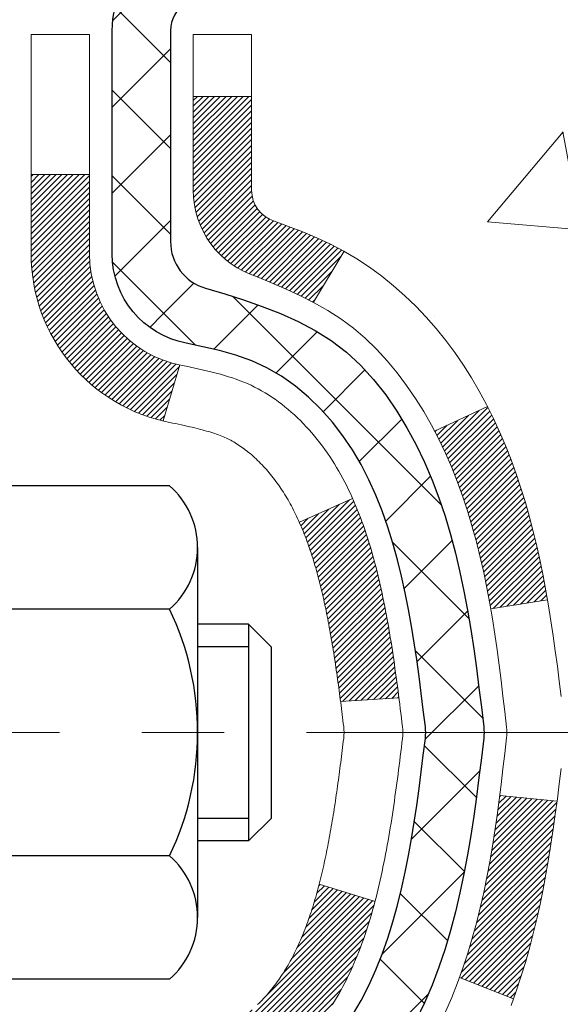
# Model space of a CAD drawing. Extents: x -308 to 3254, y -284 to 1977.
# Drawn here: x 14 to 15, y 10 to 11 of the extents above; entities that cross this region are included whole.
import ezdxf

# ---------------------------------------------------------------- set-up
doc = ezdxf.new("R2010")
doc.units = 0
doc.header["$LTSCALE"] = 5
doc.header["$MEASUREMENT"] = 0
doc.linetypes.add('CENTERX2', pattern=[4, 2.5, -0.5, 0.5, -0.5])
for name, color, linetype, lineweight in [('CENTERLINE - L', 1, 'CENTERX2', 18), ('CONCRETE - H', 130, 'CONTINUOUS', 9), ('DECK COAT - H', 20, 'CONTINUOUS', 20), ('DECK COAT - L', 22, 'CONTINUOUS', 18), ('MIG FOOT - H', 251, 'CONTINUOUS', 20), ('MIG RETAINER - H', 251, 'CONTINUOUS', 20), ('MIG RETAINER - L', 7, 'CONTINUOUS', 30), ('PVC SIDESHEET - H', 170, 'CONTINUOUS', 20), ('PVC SIDESHEET - L', 150, 'CONTINUOUS', 25), ('SCREW - L', 1, 'CONTINUOUS', 25)]:
    doc.layers.add(name, color=color, linetype=linetype, lineweight=lineweight)

msp = doc.modelspace()

# ---------------------------------------------------------------- hatches: boundary and pattern name
at = {"layer": 'CONCRETE - H'}
h = msp.add_hatch(dxfattribs=at)
h.set_pattern_fill('AR-CONC', color=256, scale=0.19)
h.set_pattern_definition([(50, (-105.3136, 304.2384), (1.3627943, -0.119229), [0.1425, -1.5675]), (355, (-105.3136, 304.2384), (-0.2636275, 1.429165), [0.114, -1.254]), (100.45144, (-105.2, 304.2285), (1.099167, 1.309936), [0.1211064, -1.33217]), (46.1842, (-105.3136, 304.6184), (2.0277585, -0.314487), [0.21375, -2.35125]), (96.63564, (-105.1446, 304.5922), (1.775858, 1.850825), [0.18166, -1.998256]), (351.1842, (-105.3136, 304.6184), (1.775858, 1.850825), [0.171, -1.881]), (21, (-105.1236, 304.5234), (1.1341234, -0.764976), [0.1425, -1.5675]), (326, (-105.1236, 304.5234), (0.462299, 1.377785), [0.114, -1.254]), (71.45144, (-105.0291, 304.4597), (1.5964225, 0.612809), [0.1211064, -1.33217]), (37.5, (-105.3136, 304.2384), (0.0231037, 0.6324983), [0, -1.2388, 0, -1.273, 0, -1.25875]), (7.5, (-105.3136, 304.2384), (0.4998321, 0.7493823), [0, -0.7258, 0, -1.2103, 0, -0.47975]), (327.5, (-105.7373, 304.2384), (1.0142626, -0.04285426), [0, -0.475, 0, -1.482, 0, -1.9665]), (317.5, (-105.9273, 304.2384), (1.1080537, 0.1901995), [0, -0.6175, 0, -0.9842, 0, -1.3965])])
edge = h.paths.add_edge_path()
edge.add_spline(control_points=[(20.53612, 8.49968), (20.88188, 8.70397), (18.90615, 9.76292), (17.83033, 9.42775), (15.88411, 10.34287), (16.30781, 12.84972), (19.40397, 11.55631), (18.97762, 12.50174)], knot_values=[0, 0, 0, 0, 1.164511, 3.3908295, 4.965261, 6.380826, 8.8115186, 8.8115186, 8.8115186, 8.8115186], degree=3, periodic=0)
edge.add_line((18.97762, 12.50174), (16.92491, 12.50174))
edge.add_line((16.92491, 12.50174), (16.92491, 12.50167))
edge.add_line((16.92491, 12.50167), (14.85779, 12.50167))
edge.add_line((14.85779, 12.50167), (14.85779, 11.87718))
edge.add_arc((14.77905, 11.87718), 0.07874, -90, 0, ccw=False)
edge.add_line((14.77905, 11.79844), (14.58023, 11.79844))
edge.add_line((14.58023, 11.79844), (14.49049, 11.79844))
edge.add_arc((14.22374, 11.80306), 0.26679, 311.81666, 359.00804, ccw=False)
edge.add_line((14.40162, 11.60423), (14.0864, 11.40028))
edge.add_arc((14.1084, 11.36665), 0.04018, 123.19762, 185.68904)
edge.add_line((14.06842, 11.36267), (14.16684, 11.36267))
edge.add_line((14.16684, 11.36267), (14.16684, 11.17343))
edge.add_arc((14.20621, 11.17343), 0.03937, 180, 252.69762)
edge.add_line((14.19451, 11.13585), (14.21178, 11.12932))
edge.add_line((14.21178, 11.12932), (14.22895, 11.12261))
edge.add_line((14.22895, 11.12261), (14.24594, 11.11551))
edge.add_line((14.24594, 11.11551), (14.26263, 11.10786))
edge.add_line((14.26263, 11.10786), (14.27894, 11.09945))
edge.add_line((14.27894, 11.09945), (14.29478, 11.09013))
edge.add_line((14.29478, 11.09013), (14.31012, 11.07995))
edge.add_line((14.31012, 11.07995), (14.32496, 11.06898))
edge.add_line((14.32496, 11.06898), (14.33927, 11.05733))
edge.add_line((14.33927, 11.05733), (14.35306, 11.04509))
edge.add_line((14.35306, 11.04509), (14.36631, 11.03233))
edge.add_line((14.36631, 11.03233), (14.37901, 11.01904))
edge.add_line((14.37901, 11.01904), (14.39114, 11.00521))
edge.add_line((14.39114, 11.00521), (14.4027, 10.99088))
edge.add_line((14.4027, 10.99088), (14.4137, 10.97608))
edge.add_line((14.4137, 10.97608), (14.42414, 10.96087))
edge.add_line((14.42414, 10.96087), (14.43402, 10.94528))
edge.add_line((14.43402, 10.94528), (14.44334, 10.92935))
edge.add_line((14.44334, 10.92935), (14.45211, 10.91312))
edge.add_line((14.45211, 10.91312), (14.46034, 10.89664))
edge.add_line((14.46034, 10.89664), (14.46804, 10.87993))
edge.add_line((14.46804, 10.87993), (14.47523, 10.86303))
edge.add_line((14.47523, 10.86303), (14.48193, 10.84596))
edge.add_line((14.48193, 10.84596), (14.48816, 10.82875))
edge.add_line((14.48816, 10.82875), (14.49395, 10.81139))
edge.add_line((14.49395, 10.81139), (14.49932, 10.79391))
edge.add_line((14.49932, 10.79391), (14.50431, 10.7763))
edge.add_line((14.50431, 10.7763), (14.50892, 10.75857))
edge.add_line((14.50892, 10.75857), (14.5132, 10.74074))
edge.add_line((14.5132, 10.74074), (14.51716, 10.72281))
edge.add_line((14.51716, 10.72281), (14.52083, 10.70479))
edge.add_line((14.52083, 10.70479), (14.52423, 10.68668))
edge.add_line((14.52423, 10.68668), (14.5274, 10.6685))
edge.add_line((14.5274, 10.6685), (14.53035, 10.65025))
edge.add_line((14.53035, 10.65025), (14.53312, 10.63195))
edge.add_line((14.53312, 10.63195), (14.53572, 10.61359))
edge.add_line((14.53572, 10.61359), (14.53819, 10.59519))
edge.add_line((14.53819, 10.59519), (14.54055, 10.57675))
edge.add_line((14.54055, 10.57675), (14.54282, 10.55829))
edge.add_line((14.54282, 10.55829), (14.54503, 10.5398))
edge.add_line((14.54503, 10.5398), (14.5472, 10.52131))
edge.add_line((14.5472, 10.52131), (14.5472, 10.50757))
edge.add_line((14.5472, 10.50757), (14.54503, 10.48908))
edge.add_line((14.54503, 10.48908), (14.54282, 10.4706))
edge.add_line((14.54282, 10.4706), (14.54055, 10.45213))
edge.add_line((14.54055, 10.45213), (14.53819, 10.4337))
edge.add_line((14.53819, 10.4337), (14.53572, 10.41529))
edge.add_line((14.53572, 10.41529), (14.53312, 10.39694))
edge.add_line((14.53312, 10.39694), (14.53035, 10.37863))
edge.add_line((14.53035, 10.37863), (14.5274, 10.36038))
edge.add_line((14.5274, 10.36038), (14.52423, 10.3422))
edge.add_line((14.52423, 10.3422), (14.52083, 10.32409))
edge.add_line((14.52083, 10.32409), (14.51716, 10.30607))
edge.add_line((14.51716, 10.30607), (14.5132, 10.28814))
edge.add_line((14.5132, 10.28814), (14.50892, 10.27031))
edge.add_line((14.50892, 10.27031), (14.50431, 10.25258))
edge.add_line((14.50431, 10.25258), (14.49932, 10.23498))
edge.add_line((14.49932, 10.23498), (14.49395, 10.21749))
edge.add_line((14.49395, 10.21749), (14.48816, 10.20014))
edge.add_line((14.48816, 10.20014), (14.48193, 10.18292))
edge.add_line((14.48193, 10.18292), (14.47523, 10.16586))
edge.add_line((14.47523, 10.16586), (14.46804, 10.14895))
edge.add_line((14.46804, 10.14895), (14.46034, 10.13224))
edge.add_line((14.46034, 10.13224), (14.45211, 10.11576))
edge.add_line((14.45211, 10.11576), (14.44334, 10.09953))
edge.add_line((14.44334, 10.09953), (14.43402, 10.0836))
edge.add_line((14.43402, 10.0836), (14.42414, 10.06801))
edge.add_line((14.42414, 10.06801), (14.4137, 10.0528))
edge.add_line((14.4137, 10.0528), (14.4027, 10.03801))
edge.add_line((14.4027, 10.03801), (14.39114, 10.02367))
edge.add_line((14.39114, 10.02367), (14.37901, 10.00985))
edge.add_line((14.37901, 10.00985), (14.36631, 9.99655))
edge.add_line((14.36631, 9.99655), (14.35306, 9.98379))
edge.add_line((14.35306, 9.98379), (14.33927, 9.97155))
edge.add_line((14.33927, 9.97155), (14.32496, 9.9599))
edge.add_line((14.32496, 9.9599), (14.31012, 9.94894))
edge.add_line((14.31012, 9.94894), (14.29478, 9.93875))
edge.add_line((14.29478, 9.93875), (14.27894, 9.92943))
edge.add_line((14.27894, 9.92943), (14.26263, 9.92102))
edge.add_line((14.26263, 9.92102), (14.24594, 9.91337))
edge.add_line((14.24594, 9.91337), (14.22895, 9.90628))
edge.add_line((14.22895, 9.90628), (14.21178, 9.89956))
edge.add_line((14.21178, 9.89956), (14.19451, 9.89304))
edge.add_arc((14.20621, 9.85545), 0.03937, 107.30238, 180)
edge.add_line((14.16684, 9.85545), (14.16684, 9.24832))
edge.add_arc((14.20621, 9.24832), 0.03937, 180, 270)
edge.add_line((14.20621, 9.20895), (15.91712, 9.20895))
edge.add_arc((15.91712, 9.24832), 0.03937, 270, 315)
edge.add_line((15.94496, 9.22048), (16.06142, 9.33695))
edge.add_arc((16.31113, 9.08725), 0.35313, 103.902, 135, ccw=False)
edge.add_arc((16.59514, 7.96168), 1.51398, 73.47971, 104.10132, ccw=False)
edge.add_arc((16.8897, 9.08725), 0.35313, 45, 67.35624, ccw=False)
edge.add_line((17.1394, 9.33695), (17.25586, 9.22048))
edge.add_arc((17.2837, 9.24832), 0.03937, 225, 270)
edge.add_line((17.2837, 9.20895), (17.49514, 9.20895))
edge.add_arc((17.49514, 9.08895), 0.12, 60.00003, 90, ccw=False)
edge.add_line((17.55514, 9.19288), (18.23523, 8.80023))
edge.add_arc((18.25492, 8.83432), 0.03937, 240, 270)
edge.add_line((18.25492, 8.79495), (19.16287, 8.79495))
edge.add_line((19.16287, 8.79495), (19.37344, 8.69653))
edge.add_line((19.37344, 8.69653), (20.04312, 8.69653))
edge.add_line((20.04312, 8.69653), (20.04312, 8.49968))
edge.add_line((20.04312, 8.49968), (20.53612, 8.49968))
at = {"layer": 'DECK COAT - H'}
h = msp.add_hatch(dxfattribs=at)
h.set_pattern_fill('ANSI31', color=256, scale=0.03937, style=0)
h.set_pattern_definition([(45, (-175.417707, -152.8771994), (-0.00347984925, 0.00347984925), [])])
h.paths.add_polyline_path([(14.09598, 9.60793), (14.16684, 9.60793), (14.16684, 9.37171), (14.09598, 9.37171)])
h.paths.add_polyline_path([(14.17343, 9.9607), (14.19113, 9.96811), (14.20871, 9.9757), (14.22605, 9.98367), (14.24303, 9.99219), (14.25952, 10.00146), (14.2754, 10.01166), (14.29056, 10.02296), (14.30074, 10.0317), (14.34759, 9.97893), (14.33927, 9.97155), (14.32496, 9.9599), (14.31012, 9.94894), (14.29478, 9.93875), (14.27894, 9.92943), (14.26263, 9.92102), (14.24594, 9.91337), (14.22895, 9.90628), (14.21178, 9.89956), (14.19451, 9.89304, 0.3282884), (14.16684, 9.85545), (14.16684, 9.84415), (14.09598, 9.84415), (14.09598, 9.85545, -0.3282898)])
h.paths.add_polyline_path([(14.45269, 10.33878), (14.4562, 10.35749), (14.45942, 10.37623), (14.46236, 10.39499), (14.46507, 10.41378), (14.46759, 10.43259), (14.46828, 10.43811), (14.53781, 10.43084), (14.53572, 10.41529), (14.53312, 10.39694), (14.53035, 10.37863), (14.5274, 10.36038), (14.52423, 10.3422), (14.52083, 10.32409), (14.51716, 10.30607), (14.5132, 10.28814), (14.50892, 10.27031), (14.50431, 10.25258), (14.49932, 10.23498), (14.49395, 10.21749), (14.48816, 10.20014), (14.48486, 10.19102), (14.41924, 10.21662), (14.42337, 10.22804), (14.42937, 10.24618), (14.43489, 10.26448), (14.43995, 10.28293), (14.44459, 10.30148), (14.44883, 10.32011)])
h.paths.add_polyline_path([(14.43995, 10.74595), (14.43489, 10.7644), (14.42937, 10.78271), (14.42337, 10.80085), (14.41687, 10.81878), (14.40984, 10.83649), (14.40226, 10.85393), (14.39409, 10.87108), (14.38907, 10.88071), (14.45345, 10.91043), (14.46034, 10.89664), (14.46804, 10.87993), (14.47523, 10.86303), (14.48193, 10.84596), (14.48816, 10.82875), (14.49395, 10.81139), (14.49932, 10.79391), (14.50431, 10.7763), (14.50892, 10.75857), (14.5132, 10.74074), (14.51716, 10.72281), (14.52083, 10.70479), (14.52423, 10.68668), (14.52612, 10.67584), (14.45734, 10.66479), (14.4562, 10.67139), (14.45269, 10.6901), (14.44883, 10.70877), (14.44459, 10.7274)])
h.paths.add_polyline_path([(14.09598, 11.17343), (14.09598, 11.28732), (14.16684, 11.28732), (14.16684, 11.17343, 0.3282884), (14.19451, 11.13585), (14.21178, 11.12932), (14.22895, 11.12261), (14.24594, 11.11551), (14.26263, 11.10786), (14.27894, 11.09945), (14.27913, 11.09934), (14.24184, 11.03729), (14.22605, 11.04521), (14.20871, 11.05318), (14.19113, 11.06078), (14.17343, 11.06819, -0.3282898)])
h.paths.add_polyline_path([(13.89913, 9.93294, -0.063537), (13.90581, 9.98534), (13.97441, 9.96754, 0.063537), (13.96999, 9.93294), (13.96999, 9.69343), (13.89913, 9.69343)])
h.paths.add_polyline_path([(14.17508, 10.18467), (14.17864, 10.18827), (14.18215, 10.19201), (14.18561, 10.19588), (14.189, 10.19987), (14.19231, 10.20397), (14.19555, 10.20818), (14.19869, 10.21248), (14.20174, 10.21687), (14.20471, 10.22136), (14.2076, 10.22595), (14.21042, 10.23065), (14.21316, 10.23544), (14.21582, 10.24034), (14.21841, 10.24534), (14.22093, 10.25044), (14.22338, 10.25564), (14.22575, 10.26094), (14.22806, 10.26634), (14.23031, 10.27183), (14.23248, 10.27742), (14.2346, 10.28311), (14.23665, 10.28889), (14.23864, 10.29476), (14.24057, 10.30073), (14.24244, 10.30679), (14.24426, 10.31293), (14.24602, 10.31917), (14.24773, 10.32548), (14.24895, 10.33015), (14.31675, 10.30931), (14.31661, 10.30878), (14.31523, 10.3036), (14.31381, 10.29843), (14.31234, 10.29329), (14.31084, 10.28817), (14.30929, 10.28307), (14.3077, 10.278), (14.30606, 10.27296), (14.30438, 10.26794), (14.30265, 10.26295), (14.30086, 10.25799), (14.29903, 10.25307), (14.29715, 10.24817), (14.29521, 10.24331), (14.29322, 10.23848), (14.29117, 10.23368), (14.28907, 10.22892), (14.2869, 10.2242), (14.28468, 10.21951), (14.2824, 10.21487), (14.28005, 10.21026), (14.27764, 10.20569), (14.27517, 10.20117), (14.27263, 10.19669), (14.27003, 10.19225), (14.26735, 10.18785), (14.26461, 10.1835), (14.26179, 10.1792), (14.2589, 10.17494), (14.25594, 10.17073), (14.25291, 10.16658), (14.2498, 10.16247), (14.24662, 10.15842), (14.24336, 10.15442), (14.24004, 10.15049), (14.23665, 10.14663), (14.2332, 10.14284), (14.22968, 10.13912), (14.2261, 10.13548), (14.22246, 10.13192), (14.21876, 10.12844), (14.21501, 10.12506), (14.2112, 10.12177), (14.20733, 10.11857), (14.20342, 10.11547), (14.19946, 10.11247), (14.19545, 10.10958), (14.19139, 10.1068), (14.18729, 10.10412), (14.18316, 10.10157), (14.17899, 10.09913), (14.17478, 10.09682), (14.17052, 10.09462), (14.16621, 10.09253), (14.16448, 10.09175), (14.1361, 10.15668), (14.13888, 10.15801), (14.14243, 10.15987), (14.14599, 10.1619), (14.1496, 10.16412), (14.15323, 10.16652), (14.15689, 10.16912), (14.16055, 10.17189), (14.16421, 10.17483), (14.16786, 10.17795), (14.17148, 10.18123)])
h.paths.add_polyline_path([(14.26485, 10.62167), (14.26427, 10.62512), (14.26368, 10.62857), (14.26308, 10.63202), (14.26247, 10.63545), (14.26185, 10.63888), (14.26123, 10.6423), (14.26059, 10.6457), (14.25994, 10.6491), (14.25929, 10.65249), (14.25863, 10.65587), (14.25795, 10.65923), (14.25726, 10.66259), (14.25657, 10.66593), (14.25586, 10.66926), (14.25478, 10.67425), (14.2533, 10.68083), (14.25177, 10.68736), (14.2502, 10.69382), (14.24857, 10.70023), (14.24689, 10.70657), (14.24514, 10.71286), (14.24336, 10.71903), (14.24151, 10.72514), (14.23961, 10.73115), (14.23765, 10.73707), (14.23563, 10.7429), (14.23355, 10.74863), (14.2314, 10.75427), (14.22919, 10.75981), (14.22692, 10.76526), (14.22487, 10.76993), (14.28958, 10.79879), (14.29117, 10.7952), (14.29322, 10.79041), (14.29521, 10.78558), (14.29715, 10.78071), (14.29903, 10.77582), (14.30086, 10.77089), (14.30265, 10.76593), (14.30438, 10.76094), (14.30606, 10.75593), (14.3077, 10.75088), (14.30929, 10.74581), (14.31084, 10.74071), (14.31234, 10.73559), (14.31381, 10.73045), (14.31523, 10.72528), (14.31661, 10.7201), (14.31796, 10.7149), (14.31927, 10.70968), (14.32055, 10.70444), (14.32179, 10.6992), (14.323, 10.69393), (14.32417, 10.68866), (14.32532, 10.68337), (14.32643, 10.67807), (14.32752, 10.67276), (14.32858, 10.66744), (14.32961, 10.66212), (14.33061, 10.65679), (14.33159, 10.65145), (14.33255, 10.64611), (14.33349, 10.64076), (14.3344, 10.63541), (14.33529, 10.63005), (14.33616, 10.62468), (14.33701, 10.61931), (14.33785, 10.61393), (14.33866, 10.60854), (14.33946, 10.60315), (14.34024, 10.59775), (14.34101, 10.59234), (14.34177, 10.58693), (14.34251, 10.58151), (14.34324, 10.57609), (14.34396, 10.57066), (14.34467, 10.56522), (14.34537, 10.55978), (14.34579, 10.55648), (14.27489, 10.55221), (14.2746, 10.55448), (14.27413, 10.5581), (14.27366, 10.5617), (14.27319, 10.5653), (14.27271, 10.56888), (14.27222, 10.57246), (14.27173, 10.57603), (14.27124, 10.57959), (14.27074, 10.58314), (14.27024, 10.58668), (14.26973, 10.59022), (14.26922, 10.59374), (14.26869, 10.59726), (14.26817, 10.60077), (14.26763, 10.60427), (14.26709, 10.60777), (14.26654, 10.61125), (14.26598, 10.61473), (14.26542, 10.6182)])
h.paths.add_polyline_path([(13.89913, 11.09594), (13.89913, 11.19234), (13.96999, 11.19234), (13.96999, 11.09594, 0.3551911), (14.07965, 10.96105), (14.05934, 10.89298, -0.3471263)])
at = {"layer": 'MIG FOOT - H'}
h = msp.add_hatch(dxfattribs=at)
h.set_pattern_fill('ANSI31', color=256, scale=1.97, style=0)
h.set_pattern_definition([(45, (-927.16092, -425.7598), (-0.174125045, 0.174125045), [])])
h.paths.add_polyline_path([(13.82691, 10.69004), (13.82691, 11.26444), (13.66291, 11.26444), (13.66291, 10.69004)])
h.paths.add_polyline_path([(17.35041, 8.74968), (16.81916, 8.74968), (16.81916, 8.91368), (17.35041, 8.91368)])
edge = h.paths.add_edge_path()
edge.add_line((16.38166, 8.74968), (14.01724, 8.74968))
edge.add_arc((14.01724, 9.10401), 0.35433, 180, 270, ccw=False)
edge.add_line((13.66291, 9.10401), (13.66291, 10.31504))
edge.add_line((13.66291, 10.31504), (13.82691, 10.31504))
edge.add_line((13.82691, 10.31504), (13.82691, 9.10401))
edge.add_arc((14.01724, 9.10401), 0.19033, 180, 270)
edge.add_line((14.01724, 8.91368), (16.38166, 8.91368))
edge.add_line((16.38166, 8.91368), (16.38166, 8.74968))
at = {"layer": 'MIG RETAINER - H'}
h = msp.add_hatch(dxfattribs=at)
h.set_pattern_fill('ANSI31', color=256, scale=0.47, style=0)
h.set_pattern_definition([(45, (-927.16092, -425.75979), (-0.0415425234, 0.0415425234), [])])
h.paths.add_polyline_path([(13.42491, 9.59257), (13.42491, 10.29356), (13.49921, 10.35814), (13.66291, 10.35814), (13.66291, 9.59257)])
edge = h.paths.add_edge_path()
edge.add_arc((14.20491, 12.04157), 0.078, 270, 360)
edge.add_line((14.28291, 12.04157), (14.28291, 12.30457))
edge.add_arc((14.30291, 12.30457), 0.02, 90, 180, ccw=False)
edge.add_line((14.30291, 12.32457), (14.38991, 12.32457))
edge.add_arc((14.38991, 12.29457), 0.03, 0, 90, ccw=False)
edge.add_line((14.41991, 12.29457), (14.41991, 11.75957))
edge.add_arc((14.26291, 11.75957), 0.157, -90, 0, ccw=False)
edge.add_line((14.26291, 11.60257), (14.09665, 11.60257))
edge.add_arc((14.09665, 11.52383), 0.07874, 90, 177.41448)
edge.add_arc((13.90311, 11.53257), 0.115, 275.21247, 357.41448, ccw=False)
edge.add_arc((13.91174, 11.43796), 0.02, 160.32576, 275.21247, ccw=False)
edge.add_arc((13.78169, 11.48446), 0.11811, 340.32576, 642.63422)
edge.add_arc((13.8119, 11.34969), 0.02, -10.62152, 102.63422, ccw=False)
edge.add_arc((13.75391, 11.36057), 0.079, 270, 349.37848, ccw=False)
edge.add_line((13.75391, 11.28157), (13.67991, 11.28157))
edge.add_arc((13.67991, 11.26457), 0.017, 90, 180)
edge.add_line((13.66291, 11.26457), (13.66291, 10.67074))
edge.add_line((13.66291, 10.67074), (13.49921, 10.67074))
edge.add_line((13.49921, 10.67074), (13.42491, 10.73532))
edge.add_line((13.42491, 10.73532), (13.42491, 12.29457))
edge.add_arc((13.45491, 12.29457), 0.03, 90, 180, ccw=False)
edge.add_line((13.45491, 12.32457), (13.51991, 12.32457))
edge.add_arc((13.51991, 12.30457), 0.02, 0, 90, ccw=False)
edge.add_line((13.53991, 12.30457), (13.53991, 12.04157))
edge.add_arc((13.61791, 12.04157), 0.078, 180, 270)
edge.add_line((13.61791, 11.96357), (13.62191, 11.96357))
edge.add_arc((13.62191, 12.04157), 0.078, 270, 360)
edge.add_line((13.69991, 12.04157), (13.69991, 12.30457))
edge.add_arc((13.71991, 12.30457), 0.02, 90, 180, ccw=False)
edge.add_line((13.71991, 12.32457), (13.86136, 12.32457))
edge.add_line((13.86136, 12.32457), (13.86136, 11.99367))
edge.add_line((13.86136, 11.99367), (13.88064, 11.97434))
edge.add_line((13.88064, 11.97434), (13.88064, 11.8972))
edge.add_line((13.88064, 11.8972), (13.9385, 11.85863))
edge.add_line((13.9385, 11.85863), (13.99636, 11.8972))
edge.add_line((13.99636, 11.8972), (13.99636, 11.97434))
edge.add_line((13.99636, 11.97434), (14.01564, 11.99363))
edge.add_line((14.01564, 11.99363), (14.01564, 12.32457))
edge.add_line((14.01564, 12.32457), (14.10291, 12.32457))
edge.add_arc((14.10291, 12.30457), 0.02, 0, 90, ccw=False)
edge.add_line((14.12291, 12.30457), (14.12291, 12.04157))
edge.add_arc((14.20091, 12.04157), 0.078, 180, 270)
edge.add_line((14.20091, 11.96357), (14.20491, 11.96357))
at = {"layer": 'PVC SIDESHEET - H'}
h = msp.add_hatch(dxfattribs=at)
h.set_pattern_fill('ANSI37', color=256, scale=0.59055, style=0)
h.set_pattern_definition([(45, (-175.41771, -152.8772), (-0.052197739, 0.052197739), []), (135, (-175.41771, -152.8772), (-0.052197739, -0.052197739), [])])
edge = h.paths.add_edge_path()
edge.add_arc((14.10779, 9.93294), 0.11024, 100.63983, 180, ccw=False)
edge.add_line((14.08744, 10.04129), (14.10775, 10.04563))
edge.add_line((14.10775, 10.04563), (14.1279, 10.05039))
edge.add_line((14.1279, 10.05039), (14.14769, 10.05599))
edge.add_line((14.14769, 10.05599), (14.16696, 10.06283))
edge.add_line((14.16696, 10.06283), (14.18554, 10.07134))
edge.add_line((14.18554, 10.07134), (14.20329, 10.08164))
edge.add_line((14.20329, 10.08164), (14.22017, 10.09358))
edge.add_line((14.22017, 10.09358), (14.23611, 10.10697))
edge.add_line((14.23611, 10.10697), (14.25106, 10.12159))
edge.add_line((14.25106, 10.12159), (14.26495, 10.13728))
edge.add_line((14.26495, 10.13728), (14.27774, 10.15383))
edge.add_line((14.27774, 10.15383), (14.28937, 10.17107))
edge.add_line((14.28937, 10.17107), (14.29988, 10.18889))
edge.add_line((14.29988, 10.18889), (14.30936, 10.20723))
edge.add_line((14.30936, 10.20723), (14.31788, 10.22603))
edge.add_line((14.31788, 10.22603), (14.32553, 10.24521))
edge.add_line((14.32553, 10.24521), (14.33237, 10.26473))
edge.add_line((14.33237, 10.26473), (14.33849, 10.28451))
edge.add_line((14.33849, 10.28451), (14.34397, 10.30449))
edge.add_line((14.34397, 10.30449), (14.34888, 10.32461))
edge.add_line((14.34888, 10.32461), (14.35332, 10.3448))
edge.add_line((14.35332, 10.3448), (14.35732, 10.36503))
edge.add_line((14.35732, 10.36503), (14.36096, 10.3853))
edge.add_line((14.36096, 10.3853), (14.36429, 10.40559))
edge.add_line((14.36429, 10.40559), (14.36734, 10.42592))
edge.add_line((14.36734, 10.42592), (14.37017, 10.44626))
edge.add_line((14.37017, 10.44626), (14.37283, 10.46662))
edge.add_line((14.37283, 10.46662), (14.37538, 10.48698))
edge.add_line((14.37538, 10.48698), (14.37786, 10.50736))
edge.add_arc((14.31923, 10.51444), 0.05905, 353.11214, 366.88786)
edge.add_line((14.37786, 10.52152), (14.37538, 10.5419))
edge.add_line((14.37538, 10.5419), (14.37283, 10.56227))
edge.add_line((14.37283, 10.56227), (14.37017, 10.58262))
edge.add_line((14.37017, 10.58262), (14.36734, 10.60297))
edge.add_line((14.36734, 10.60297), (14.36429, 10.62329))
edge.add_line((14.36429, 10.62329), (14.36096, 10.64358))
edge.add_line((14.36096, 10.64358), (14.35732, 10.66385))
edge.add_line((14.35732, 10.66385), (14.35332, 10.68408))
edge.add_line((14.35332, 10.68408), (14.34888, 10.70428))
edge.add_line((14.34888, 10.70428), (14.34397, 10.72439))
edge.add_line((14.34397, 10.72439), (14.33849, 10.74437))
edge.add_line((14.33849, 10.74437), (14.33237, 10.76415))
edge.add_line((14.33237, 10.76415), (14.32553, 10.78367))
edge.add_line((14.32553, 10.78367), (14.31788, 10.80286))
edge.add_line((14.31788, 10.80286), (14.30936, 10.82165))
edge.add_line((14.30936, 10.82165), (14.29988, 10.83999))
edge.add_line((14.29988, 10.83999), (14.28937, 10.85781))
edge.add_line((14.28937, 10.85781), (14.27774, 10.87505))
edge.add_line((14.27774, 10.87505), (14.26495, 10.8916))
edge.add_line((14.26495, 10.8916), (14.25106, 10.90729))
edge.add_line((14.25106, 10.90729), (14.23611, 10.92192))
edge.add_line((14.23611, 10.92192), (14.22017, 10.9353))
edge.add_line((14.22017, 10.9353), (14.20329, 10.94724))
edge.add_line((14.20329, 10.94724), (14.18554, 10.95755))
edge.add_line((14.18554, 10.95755), (14.16696, 10.96605))
edge.add_line((14.16696, 10.96605), (14.14769, 10.97289))
edge.add_line((14.14769, 10.97289), (14.1279, 10.97849))
edge.add_line((14.1279, 10.97849), (14.10775, 10.98325))
edge.add_line((14.10775, 10.98325), (14.08744, 10.9876))
edge.add_arc((14.10779, 11.09594), 0.11024, 180, 259.36017, ccw=False)
edge.add_line((13.99755, 11.09594), (13.99755, 11.29335))
edge.add_line((13.99755, 11.29335), (13.99755, 11.36722))
edge.add_arc((14.10779, 11.36722), 0.11024, 122.90315, 180, ccw=False)
edge.add_line((14.04791, 11.45978), (14.26236, 11.6022))
edge.add_arc((14.26229, 11.75983), 0.15762, 270.02657, 359.90634)
edge.add_line((14.41991, 11.75957), (14.42078, 12.30095))
edge.add_arc((14.39716, 12.30095), 0.02362, 0, 90)
edge.add_line((14.39716, 12.32457), (14.01724, 12.32457))
edge.add_line((14.01724, 12.32457), (14.01724, 12.38363))
edge.add_line((14.01724, 12.38363), (14.04184, 12.40331))
edge.add_line((14.04184, 12.40331), (14.38025, 12.40331))
edge.add_arc((14.38025, 12.29307), 0.11024, 0, 90, ccw=False)
edge.add_line((14.49049, 12.29307), (14.49049, 11.80292))
edge.add_arc((14.22393, 11.80292), 0.26656, -48.19385, 0, ccw=False)
edge.add_line((14.40162, 11.60423), (14.0864, 11.40028))
edge.add_arc((14.10779, 11.36722), 0.03937, 122.90315, 180)
edge.add_line((14.06842, 11.36722), (14.06842, 11.29335))
edge.add_line((14.06842, 11.29335), (14.06842, 11.11089))
edge.add_arc((14.12747, 11.11089), 0.05906, 180, 253.66727)
edge.add_line((14.11087, 11.05422), (14.13415, 11.04729))
edge.add_line((14.13415, 11.04729), (14.15721, 11.04003))
edge.add_line((14.15721, 11.04003), (14.17988, 11.03221))
edge.add_line((14.17988, 11.03221), (14.20202, 11.0236))
edge.add_line((14.20202, 11.0236), (14.22346, 11.01398))
edge.add_line((14.22346, 11.01398), (14.24406, 11.0031))
edge.add_line((14.24406, 11.0031), (14.26364, 10.99075))
edge.add_line((14.26364, 10.99075), (14.28207, 10.9767))
edge.add_line((14.28207, 10.9767), (14.29921, 10.96083))
edge.add_line((14.29921, 10.96083), (14.31509, 10.94339))
edge.add_line((14.31509, 10.94339), (14.32974, 10.92468))
edge.add_line((14.32974, 10.92468), (14.34319, 10.90501))
edge.add_line((14.34319, 10.90501), (14.35549, 10.88468))
edge.add_line((14.35549, 10.88468), (14.36667, 10.86391))
edge.add_line((14.36667, 10.86391), (14.37682, 10.84274))
edge.add_line((14.37682, 10.84274), (14.38601, 10.82123))
edge.add_line((14.38601, 10.82123), (14.39431, 10.7994))
edge.add_line((14.39431, 10.7994), (14.40178, 10.77727))
edge.add_line((14.40178, 10.77727), (14.4085, 10.75488))
edge.add_line((14.4085, 10.75488), (14.41453, 10.73224))
edge.add_line((14.41453, 10.73224), (14.41993, 10.70938))
edge.add_line((14.41993, 10.70938), (14.42478, 10.68632))
edge.add_line((14.42478, 10.68632), (14.42913, 10.66308))
edge.add_line((14.42913, 10.66308), (14.43307, 10.6397))
edge.add_line((14.43307, 10.6397), (14.43665, 10.61619))
edge.add_line((14.43665, 10.61619), (14.43994, 10.59258))
edge.add_line((14.43994, 10.59258), (14.44301, 10.56889))
edge.add_line((14.44301, 10.56889), (14.44593, 10.54515))
edge.add_line((14.44593, 10.54515), (14.44876, 10.52137))
edge.add_arc((14.39011, 10.51444), 0.05906, -6.73944, 6.73944, ccw=False)
edge.add_line((14.44876, 10.50751), (14.44593, 10.48374))
edge.add_line((14.44593, 10.48374), (14.44301, 10.45999))
edge.add_line((14.44301, 10.45999), (14.43994, 10.4363))
edge.add_line((14.43994, 10.4363), (14.43665, 10.41269))
edge.add_line((14.43665, 10.41269), (14.43307, 10.38918))
edge.add_line((14.43307, 10.38918), (14.42913, 10.3658))
edge.add_line((14.42913, 10.3658), (14.42478, 10.34256))
edge.add_line((14.42478, 10.34256), (14.41993, 10.31951))
edge.add_line((14.41993, 10.31951), (14.41453, 10.29664))
edge.add_line((14.41453, 10.29664), (14.4085, 10.27401))
edge.add_line((14.4085, 10.27401), (14.40178, 10.25161))
edge.add_line((14.40178, 10.25161), (14.39431, 10.22949))
edge.add_line((14.39431, 10.22949), (14.38601, 10.20765))
edge.add_line((14.38601, 10.20765), (14.37682, 10.18614))
edge.add_line((14.37682, 10.18614), (14.36667, 10.16497))
edge.add_line((14.36667, 10.16497), (14.35549, 10.1442))
edge.add_line((14.35549, 10.1442), (14.34319, 10.12387))
edge.add_line((14.34319, 10.12387), (14.32974, 10.10421))
edge.add_line((14.32974, 10.10421), (14.31509, 10.0855))
edge.add_line((14.31509, 10.0855), (14.29921, 10.06805))
edge.add_line((14.29921, 10.06805), (14.28207, 10.05218))
edge.add_line((14.28207, 10.05218), (14.26364, 10.03813))
edge.add_line((14.26364, 10.03813), (14.24406, 10.02578))
edge.add_line((14.24406, 10.02578), (14.22346, 10.01491))
edge.add_line((14.22346, 10.01491), (14.20202, 10.00528))
edge.add_line((14.20202, 10.00528), (14.17988, 9.99667))
edge.add_line((14.17988, 9.99667), (14.15721, 9.98885))
edge.add_line((14.15721, 9.98885), (14.13415, 9.98159))
edge.add_line((14.13415, 9.98159), (14.11087, 9.97466))
edge.add_arc((14.12747, 9.91799), 0.05906, 106.33273, 180)
edge.add_line((14.06842, 9.91799), (13.99755, 9.91799))

# ---------------------------------------------------------------- linework, layer by layer
at = {"layer": 'CENTERLINE - L', "ltscale": 0.03}
msp.add_line((14.60873, 10.51444), (13.37591, 10.51444), dxfattribs=at)
at = {"layer": 'DECK COAT - L'}
for p, q in [((14.09598, 11.28732), (14.16684, 11.28732)), ((13.89913, 11.19234), (13.96999, 11.19234)), ((14.27913, 11.09934), (14.24185, 11.03731)), ((14.07965, 10.96105), (14.05934, 10.89298)), ((14.45349, 10.91045), (14.38915, 10.88075)), ((14.28959, 10.79879), (14.22487, 10.76993)), ((14.52615, 10.67584), (14.45737, 10.6648)), ((14.34579, 10.55648), (14.27489, 10.55221)), ((14.53782, 10.43084), (14.46829, 10.4381)), ((14.31675, 10.30931), (14.24895, 10.33015)), ((14.48492, 10.191), (14.4193, 10.2166))]:
    msp.add_line(p, q, dxfattribs=at)
for points in [[(14.17418, 10.18381), (14.17597, 10.18557), (14.17775, 10.18737), (14.17952, 10.1892), (14.18128, 10.19107), (14.18302, 10.19297), (14.18475, 10.19491), (14.18646, 10.19687), (14.18815, 10.19887), (14.18983, 10.20089), (14.19148, 10.20295), (14.19312, 10.20503), (14.19474, 10.20713), (14.19633, 10.20926), (14.19791, 10.21141), (14.19946, 10.21358), (14.20098, 10.21578), (14.20249, 10.218), (14.20397, 10.22024), (14.20544, 10.22251), (14.20688, 10.22481), (14.20831, 10.22713), (14.20972, 10.22948), (14.2111, 10.23185), (14.21247, 10.23425), (14.21382, 10.23667), (14.21515, 10.23912), (14.21647, 10.24159), (14.21776, 10.24409), (14.21904, 10.24661), (14.2203, 10.24917), (14.22154, 10.25174), (14.22277, 10.25434), (14.22397, 10.25697), (14.22516, 10.25962), (14.22633, 10.26229), (14.22749, 10.26499), (14.22863, 10.26772), (14.22975, 10.27046), (14.23085, 10.27323), (14.23194, 10.27603), (14.23301, 10.27885), (14.23407, 10.28169), (14.23511, 10.28456), (14.23614, 10.28745), (14.23715, 10.29036), (14.23814, 10.2933), (14.23912, 10.29626), (14.24009, 10.29924), (14.24104, 10.30225), (14.24198, 10.30528), (14.2429, 10.30833), (14.24381, 10.31141), (14.24471, 10.3145), (14.24559, 10.31762), (14.24646, 10.32076), (14.24731, 10.32391), (14.24815, 10.32708), (14.24898, 10.33027), (14.24979, 10.33347), (14.25059, 10.33669), (14.25138, 10.33992), (14.25216, 10.34317), (14.25292, 10.34643), (14.25368, 10.34971), (14.25442, 10.353), (14.25514, 10.35631), (14.25586, 10.35962), (14.25657, 10.36295), (14.25726, 10.3663), (14.25795, 10.36965), (14.25863, 10.37301), (14.25929, 10.37639), (14.25994, 10.37978), (14.26059, 10.38318), (14.26123, 10.38659), (14.26185, 10.39), (14.26247, 10.39343), (14.26308, 10.39687), (14.26368, 10.40031), (14.26427, 10.40376), (14.26485, 10.40722), (14.26542, 10.41068), (14.26598, 10.41415), (14.26654, 10.41763), (14.26709, 10.42112), (14.26763, 10.42461), (14.26817, 10.42811), (14.26869, 10.43162), (14.26922, 10.43514), (14.26973, 10.43867), (14.27024, 10.4422), (14.27074, 10.44574), (14.27124, 10.44929), (14.27173, 10.45285), (14.27222, 10.45642), (14.27271, 10.46), (14.27319, 10.46359), (14.27366, 10.46718), (14.27413, 10.47078), (14.2746, 10.4744), (14.27507, 10.47802), (14.27553, 10.48165), (14.27599, 10.48529), (14.27645, 10.48894), (14.2769, 10.4926), (14.27735, 10.49626), (14.27781, 10.49993), (14.27826, 10.50361), (14.27871, 10.5073, 0.0606463), (14.27871, 10.52158), (14.27826, 10.52527), (14.27781, 10.52895), (14.27735, 10.53262), (14.2769, 10.53629), (14.27645, 10.53994), (14.27599, 10.54359), (14.27553, 10.54723), (14.27507, 10.55086), (14.2746, 10.55448), (14.27413, 10.5581), (14.27366, 10.5617), (14.27319, 10.5653), (14.27271, 10.56888), (14.27222, 10.57246), (14.27173, 10.57603), (14.27124, 10.57959), (14.27074, 10.58314), (14.27024, 10.58668), (14.26973, 10.59022), (14.26922, 10.59374), (14.26869, 10.59726), (14.26817, 10.60077), (14.26763, 10.60427), (14.26709, 10.60777), (14.26654, 10.61125), (14.26598, 10.61473), (14.26542, 10.6182), (14.26485, 10.62167), (14.26427, 10.62512), (14.26368, 10.62857), (14.26308, 10.63202), (14.26247, 10.63545), (14.26185, 10.63888), (14.26123, 10.6423), (14.26059, 10.6457), (14.25994, 10.6491), (14.25929, 10.65249), (14.25863, 10.65587), (14.25795, 10.65923), (14.25726, 10.66259), (14.25657, 10.66593), (14.25586, 10.66926), (14.25514, 10.67258), (14.25442, 10.67588), (14.25368, 10.67917), (14.25292, 10.68245), (14.25216, 10.68571), (14.25138, 10.68896), (14.25059, 10.69219), (14.24979, 10.69541), (14.24898, 10.69861), (14.24815, 10.7018), (14.24731, 10.70497), (14.24646, 10.70812), (14.24559, 10.71126), (14.24471, 10.71438), (14.24381, 10.71748), (14.2429, 10.72055), (14.24198, 10.7236), (14.24104, 10.72663), (14.24009, 10.72964), (14.23912, 10.73262), (14.23814, 10.73558), (14.23715, 10.73852), (14.23614, 10.74143), (14.23511, 10.74432), (14.23407, 10.74719), (14.23301, 10.75003), (14.23194, 10.75285), (14.23085, 10.75565), (14.22975, 10.75842), (14.22863, 10.76117), (14.22749, 10.76389), (14.22633, 10.76659), (14.22516, 10.76926), (14.22397, 10.77191), (14.22277, 10.77454), (14.22154, 10.77714), (14.2203, 10.77972), (14.21904, 10.78227), (14.21776, 10.78479), (14.21647, 10.78729), (14.21515, 10.78977), (14.21382, 10.79221), (14.21247, 10.79464), (14.2111, 10.79703), (14.20972, 10.79941), (14.20831, 10.80175), (14.20688, 10.80407), (14.20544, 10.80637), (14.20397, 10.80864), (14.20249, 10.81088), (14.20098, 10.8131), (14.19946, 10.8153), (14.19791, 10.81747), (14.19633, 10.81962), (14.19474, 10.82175), (14.19312, 10.82386), (14.19148, 10.82594), (14.18983, 10.82799), (14.18815, 10.83001), (14.18646, 10.83201), (14.18475, 10.83397), (14.18302, 10.83591), (14.18128, 10.83781), (14.17952, 10.83968), (14.17775, 10.84151), (14.17597, 10.84331), (14.17418, 10.84507), (14.17238, 10.84679), (14.17057, 10.84847), (14.16876, 10.85011), (14.16694, 10.85171), (14.16512, 10.85327), (14.16329, 10.85479), (14.16146, 10.85626), (14.15963, 10.85769), (14.1578, 10.85908), (14.15597, 10.86042), (14.15414, 10.86171), (14.15232, 10.86296), (14.1505, 10.86417), (14.14869, 10.86532), (14.14689, 10.86643), (14.1451, 10.86749), (14.14331, 10.86851), (14.14154, 10.86948), (14.13977, 10.8704), (14.13801, 10.87129), (14.13624, 10.87213), (14.13444, 10.87296), (14.13259, 10.87376), (14.13067, 10.87456), (14.12865, 10.87535), (14.12655, 10.87615), (14.12436, 10.87693), (14.12208, 10.87772), (14.11972, 10.8785), (14.11727, 10.87927), (14.11473, 10.88004), (14.11211, 10.8808), (14.10942, 10.88156), (14.10664, 10.88231), (14.10378, 10.88306), (14.10084, 10.8838), (14.09782, 10.88454), (14.09472, 10.88528), (14.09155, 10.88601), (14.08829, 10.88675), (14.08496, 10.88749), (14.08155, 10.88823), (14.07806, 10.88898), (14.07451, 10.88973), (14.07088, 10.8905), (14.06926, 10.89086, -0.3608118), (13.89913, 11.09594), (13.89913, 11.19234), (13.89913, 11.36267), (13.96999, 11.36267), (13.96999, 11.19234), (13.96999, 11.09594, 0.3608118), (14.08235, 10.96051), (14.08723, 10.95948), (14.09265, 10.95833), (14.09801, 10.95717), (14.10333, 10.956), (14.10859, 10.95481), (14.11379, 10.95359), (14.11893, 10.95233), (14.124, 10.95102), (14.129, 10.94967), (14.13393, 10.94827), (14.13878, 10.9468), (14.14356, 10.94526), (14.14826, 10.94365), (14.15287, 10.94196), (14.1574, 10.94019), (14.16185, 10.93832), (14.16621, 10.93635), (14.17052, 10.93426), (14.17478, 10.93206), (14.17899, 10.92975), (14.18316, 10.92731), (14.18729, 10.92476), (14.19139, 10.92209), (14.19545, 10.9193), (14.19946, 10.91641), (14.20342, 10.91341), (14.20733, 10.91031), (14.2112, 10.90712), (14.21501, 10.90382), (14.21876, 10.90044), (14.22246, 10.89696), (14.2261, 10.8934), (14.22968, 10.88976), (14.2332, 10.88604), (14.23665, 10.88225), (14.24004, 10.87839), (14.24336, 10.87446), (14.24662, 10.87047), (14.2498, 10.86641), (14.25291, 10.86231), (14.25594, 10.85815), (14.2589, 10.85394), (14.26179, 10.84968), (14.26461, 10.84538), (14.26735, 10.84103), (14.27003, 10.83664), (14.27263, 10.8322), (14.27517, 10.82771), (14.27764, 10.82319), (14.28005, 10.81862), (14.2824, 10.81401), (14.28468, 10.80937), (14.2869, 10.80468), (14.28907, 10.79996), (14.29117, 10.7952), (14.29322, 10.79041), (14.29521, 10.78558), (14.29715, 10.78071), (14.29903, 10.77582), (14.30086, 10.77089), (14.30265, 10.76593), (14.30438, 10.76094), (14.30606, 10.75593), (14.3077, 10.75088), (14.30929, 10.74581), (14.31084, 10.74071), (14.31234, 10.73559), (14.31381, 10.73045), (14.31523, 10.72528), (14.31661, 10.7201), (14.31796, 10.7149), (14.31927, 10.70968), (14.32055, 10.70444), (14.32179, 10.6992), (14.323, 10.69393), (14.32417, 10.68866), (14.32532, 10.68337), (14.32643, 10.67807), (14.32752, 10.67276), (14.32858, 10.66744), (14.32961, 10.66212), (14.33061, 10.65679), (14.33159, 10.65145), (14.33255, 10.64611), (14.33349, 10.64076), (14.3344, 10.63541), (14.33529, 10.63005), (14.33616, 10.62468), (14.33701, 10.61931), (14.33785, 10.61393), (14.33866, 10.60854), (14.33946, 10.60315), (14.34024, 10.59775), (14.34101, 10.59234), (14.34177, 10.58693), (14.34251, 10.58151), (14.34324, 10.57609), (14.34396, 10.57066), (14.34467, 10.56522), (14.34537, 10.55978), (14.34606, 10.55433), (14.34675, 10.54888), (14.34743, 10.54342), (14.3481, 10.53796), (14.34877, 10.53249), (14.34943, 10.52701), (14.3501, 10.52153, -0.0602678), (14.3501, 10.50735), (14.34943, 10.50187), (14.34877, 10.49639), (14.3481, 10.49093), (14.34743, 10.48546), (14.34675, 10.48), (14.34606, 10.47455), (14.34537, 10.4691), (14.34467, 10.46366), (14.34396, 10.45822), (14.34324, 10.45279), (14.34251, 10.44737), (14.34177, 10.44195), (14.34101, 10.43654), (14.34024, 10.43113), (14.33946, 10.42573), (14.33866, 10.42034), (14.33785, 10.41495), (14.33701, 10.40957), (14.33616, 10.4042), (14.33529, 10.39883), (14.3344, 10.39347), (14.33349, 10.38812), (14.33255, 10.38277), (14.33159, 10.37743), (14.33061, 10.3721), (14.32961, 10.36676), (14.32858, 10.36144), (14.32752, 10.35612), (14.32643, 10.35081), (14.32532, 10.34551), (14.32417, 10.34023), (14.323, 10.33495), (14.32179, 10.32969), (14.32055, 10.32444), (14.31927, 10.3192), (14.31796, 10.31398), (14.31661, 10.30878), (14.31523, 10.3036), (14.31381, 10.29843), (14.31234, 10.29329), (14.31084, 10.28817), (14.30929, 10.28307), (14.3077, 10.278), (14.30606, 10.27296), (14.30438, 10.26794), (14.30265, 10.26295), (14.30086, 10.25799), (14.29903, 10.25307), (14.29715, 10.24817), (14.29521, 10.24331), (14.29322, 10.23848), (14.29117, 10.23368), (14.28907, 10.22892), (14.2869, 10.2242), (14.28468, 10.21951), (14.2824, 10.21487), (14.28005, 10.21026), (14.27764, 10.20569), (14.27517, 10.20117), (14.27263, 10.19669), (14.27003, 10.19225), (14.26735, 10.18785), (14.26461, 10.1835)], [(14.40226, 10.17495), (14.40984, 10.19239), (14.41687, 10.2101), (14.42337, 10.22804), (14.42937, 10.24618), (14.43489, 10.26448), (14.43995, 10.28293), (14.44459, 10.30148), (14.44883, 10.32011), (14.45269, 10.33878), (14.4562, 10.35749), (14.45942, 10.37623), (14.46236, 10.39499), (14.46507, 10.41378), (14.46759, 10.43259), (14.46994, 10.45141), (14.47218, 10.47025), (14.47432, 10.4891), (14.47642, 10.50795, 0.0551569), (14.47642, 10.52094), (14.47432, 10.53979), (14.47218, 10.55863), (14.46994, 10.57747), (14.46759, 10.59629), (14.46507, 10.6151), (14.46236, 10.63389), (14.45942, 10.65265), (14.4562, 10.67139), (14.45269, 10.6901), (14.44883, 10.70877), (14.44459, 10.7274), (14.43995, 10.74595), (14.43489, 10.7644), (14.42937, 10.78271), (14.42337, 10.80085), (14.41687, 10.81878), (14.40984, 10.83649), (14.40226, 10.85393), (14.39409, 10.87108), (14.38533, 10.8879), (14.37593, 10.90437), (14.36587, 10.92045), (14.35514, 10.93613), (14.34369, 10.9514), (14.33152, 10.96615), (14.31861, 10.98025), (14.30496, 10.99355), (14.29056, 11.00593), (14.2754, 11.01722), (14.25952, 11.02742), (14.24303, 11.03669), (14.22605, 11.04521), (14.20871, 11.05318), (14.19113, 11.06078), (14.17343, 11.06819, -0.3282898), (14.09598, 11.17343), (14.09598, 11.36267), (14.16684, 11.36267), (14.16684, 11.17343, 0.3282884), (14.19451, 11.13585), (14.21178, 11.12932), (14.22895, 11.12261), (14.24594, 11.11551), (14.26263, 11.10786), (14.27894, 11.09945), (14.29478, 11.09013), (14.31012, 11.07995), (14.32496, 11.06898), (14.33927, 11.05733), (14.35306, 11.04509), (14.36631, 11.03233), (14.37901, 11.01904), (14.39114, 11.00521), (14.4027, 10.99088), (14.4137, 10.97608), (14.42414, 10.96087), (14.43402, 10.94528), (14.44334, 10.92935), (14.45211, 10.91312), (14.46034, 10.89664), (14.46804, 10.87993), (14.47523, 10.86303), (14.48193, 10.84596), (14.48816, 10.82875), (14.49395, 10.81139), (14.49932, 10.79391), (14.50431, 10.7763), (14.50892, 10.75857), (14.5132, 10.74074), (14.51716, 10.72281), (14.52083, 10.70479), (14.52423, 10.68668), (14.5274, 10.6685), (14.53035, 10.65025), (14.53312, 10.63195), (14.53572, 10.61359), (14.53819, 10.59519), (14.54055, 10.57675), (14.54282, 10.55829)]]:
    msp.add_lwpolyline(points, format="xyb", dxfattribs=at)
msp.add_lwpolyline([(14.54282, 10.4706), (14.54055, 10.45213), (14.53819, 10.4337), (14.53572, 10.41529), (14.53312, 10.39694), (14.53035, 10.37863), (14.5274, 10.36038), (14.52423, 10.3422), (14.52083, 10.32409), (14.51716, 10.30607), (14.5132, 10.28814), (14.50892, 10.27031), (14.50431, 10.25258), (14.49932, 10.23498), (14.49395, 10.21749), (14.48816, 10.20014), (14.48193, 10.18292)], dxfattribs=at)
at = {"layer": 'MIG RETAINER - L'}
msp.add_lwpolyline([(13.89291, 11.44469, 3.8882952), (13.80752, 11.36921, -0.5387583), (13.83156, 11.34601, -0.3609021), (13.75391, 11.28157), (13.67991, 11.28157, 0.4142136), (13.66291, 11.26457), (13.66291, 10.67074), (13.49921, 10.67074), (13.42491, 10.73532), (13.42491, 12.30088, -0.4182284)], format="xyb", dxfattribs=at)
at = {"layer": 'PVC SIDESHEET - L'}
for points in [[(14.28937, 10.17107), (14.29988, 10.18889), (14.30936, 10.20723), (14.31788, 10.22603), (14.32553, 10.24521), (14.33237, 10.26473), (14.33849, 10.28451), (14.34397, 10.30449), (14.34888, 10.32461), (14.35332, 10.3448), (14.35732, 10.36503), (14.36096, 10.3853), (14.36429, 10.40559), (14.36734, 10.42592), (14.37017, 10.44626), (14.37283, 10.46662), (14.37538, 10.48698), (14.37786, 10.50736, 0.0601804), (14.37786, 10.52152), (14.37538, 10.5419), (14.37283, 10.56227), (14.37017, 10.58262), (14.36734, 10.60297), (14.36429, 10.62329), (14.36096, 10.64358), (14.35732, 10.66385), (14.35332, 10.68408), (14.34888, 10.70428), (14.34397, 10.72439), (14.33849, 10.74437), (14.33237, 10.76415), (14.32553, 10.78367), (14.31788, 10.80286), (14.30936, 10.82165), (14.29988, 10.83999), (14.28937, 10.85781), (14.27774, 10.87505), (14.26495, 10.8916), (14.25106, 10.90729), (14.23611, 10.92192), (14.22017, 10.9353), (14.20329, 10.94724), (14.18554, 10.95755), (14.16696, 10.96605), (14.14769, 10.97289), (14.1279, 10.97849), (14.10775, 10.98325), (14.08744, 10.9876, -0.3608118), (13.99755, 11.09594), (13.99755, 11.29335), (13.99755, 11.36722, -0.2544175), (14.04791, 11.45978)], [(14.0864, 11.40028, 0.2544175), (14.06842, 11.36722), (14.06842, 11.29335), (14.06842, 11.11089, 0.3329817), (14.11087, 11.05422), (14.13415, 11.04729), (14.15721, 11.04003), (14.17988, 11.03221), (14.20202, 11.0236), (14.22346, 11.01398), (14.24406, 11.0031), (14.26364, 10.99075), (14.28207, 10.9767), (14.29921, 10.96083), (14.31509, 10.94339), (14.32974, 10.92468), (14.34319, 10.90501), (14.35549, 10.88468), (14.36667, 10.86391), (14.37682, 10.84274), (14.38601, 10.82123), (14.39431, 10.7994), (14.40178, 10.77727), (14.4085, 10.75488), (14.41453, 10.73224), (14.41993, 10.70938), (14.42478, 10.68632), (14.42913, 10.66308), (14.43307, 10.6397), (14.43665, 10.61619), (14.43994, 10.59258), (14.44301, 10.56889), (14.44593, 10.54515), (14.44876, 10.52137, -0.0588806), (14.44876, 10.50751), (14.44593, 10.48374), (14.44301, 10.45999), (14.43994, 10.4363), (14.43665, 10.41269), (14.43307, 10.38918), (14.42913, 10.3658), (14.42478, 10.34256), (14.41993, 10.31951), (14.41453, 10.29664), (14.4085, 10.27401), (14.40178, 10.25161), (14.39431, 10.22949), (14.38601, 10.20765), (14.37682, 10.18614), (14.36667, 10.16497)]]:
    msp.add_lwpolyline(points, format="xyb", dxfattribs=at)
at = {"layer": 'SCREW - L'}
for p, q in [((14.0672, 10.81416), (13.82691, 10.81416)), ((14.10133, 10.73923), (14.10133, 10.28966)), ((14.0672, 10.6643), (13.82691, 10.6643)), ((14.16326, 10.64616), (14.10133, 10.64616)), ((14.16326, 10.64616), (14.1907, 10.61872)), ((14.16326, 10.64616), (14.16326, 10.38272)), ((14.16326, 10.61872), (14.10133, 10.61872)), ((14.1907, 10.61872), (14.1907, 10.41017)), ((14.16326, 10.41017), (14.10133, 10.41017)), ((14.1907, 10.41017), (14.16326, 10.38272)), ((14.16326, 10.38272), (14.10133, 10.38272)), ((14.0672, 10.36459), (13.82691, 10.36459)), ((14.0672, 10.21473), (13.82691, 10.21473))]:
    msp.add_line(p, q, dxfattribs=at)
for centre, radius, start, end in [((14.00201, 10.73923), 0.09932, 311.02457, 48.97543), ((13.75525, 10.51444), 0.34608, 334.34124, 25.65876), ((14.00201, 10.28966), 0.09932, 311.02457, 48.97543)]:
    msp.add_arc(centre, radius, start, end, dxfattribs=at)

doc.saveas('drawing.dxf')
